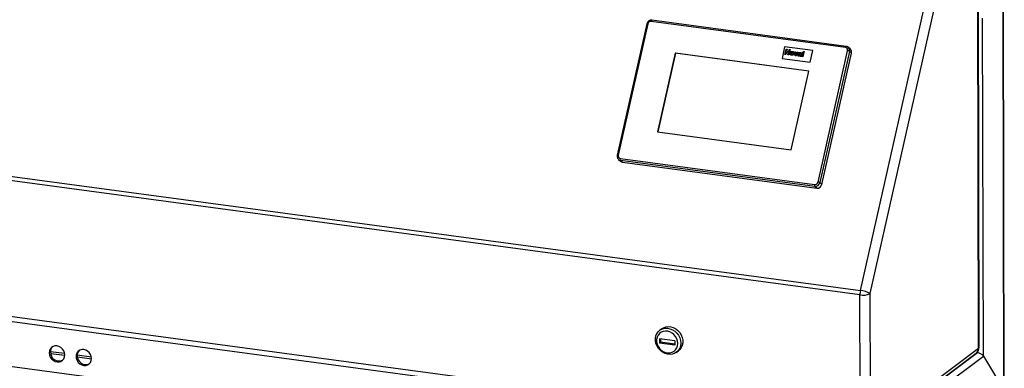
# Model space of a CAD drawing. Units: millimetres. Extents: x 0 to 4200, y 0 to 2970.
# Drawn here: x 3221 to 3865, y 1810 to 2038 of the extents above; entities that cross this region are included whole.
import ezdxf

# ---------------------------------------------------------------- set-up
doc = ezdxf.new("R2010")
doc.units = ezdxf.units.MM
doc.linetypes.add('SLD-Durchgehend', pattern=[0])
doc.layers.add('SLD-0', color=7, linetype='SLD-Durchgehend', lineweight=30)

msp = doc.modelspace()

# ---------------------------------------------------------------- linework, layer by layer
at = {"layer": 'SLD-0', "ltscale": 10}
for p, q in [((3847.96, 1823.43), (3847.36, 2088.76)), ((3848.36, 1824.06), (3847.77, 2089.39)), ((3770.77, 1861.02), (3818.6, 2073.88)), ((3824.84, 2071.89), (3777.02, 1859.03)), ((3864.55, 1795.99), (3863.99, 2049.01)), ((3864.8, 1795.25), (3864.23, 2049.39)), ((3631.14, 2035.28), (3611.85, 1949.47)), ((3631.78, 2035.34), (3612.5, 1949.53)), ((3760.94, 2019.93), (3634.05, 2037)), ((3761.41, 2020.65), (3634.51, 2037.72)), ((3851.12, 1818.2), (3850.63, 2039)), ((3649.75, 2016.22), (3638.18, 1964.74)), ((3649.91, 2016.09), (3638.37, 1964.71)), ((3737.1, 2004.48), (3649.75, 2016.22)), ((3649.91, 2016.09), (3649.75, 2016.22)), ((3737.08, 2004.36), (3649.91, 2016.09)), ((3721.25, 2020.36), (3719.54, 2012.73)), ((3739.64, 2017.89), (3721.25, 2020.36)), ((3721.44, 2015.42), (3722.21, 2018.85)), ((3722.08, 2015.34), (3721.44, 2015.42)), ((3722.08, 2015.34), (3721.44, 2015.42)), ((3721.44, 2015.42), (3721.44, 2015.42)), ((3722.41, 2016.83), (3722.08, 2015.34)), ((3722.41, 2016.83), (3722.08, 2015.34)), ((3722.08, 2015.34), (3722.08, 2015.34)), ((3722.21, 2018.85), (3722.85, 2018.77)), ((3723.77, 2016.65), (3722.41, 2016.83)), ((3723.77, 2016.65), (3722.41, 2016.83)), ((3722.41, 2016.83), (3722.41, 2016.83)), ((3722.85, 2018.77), (3722.54, 2017.4)), ((3722.85, 2018.77), (3722.54, 2017.4)), ((3722.54, 2017.4), (3723.9, 2017.22)), ((3722.85, 2018.77), (3722.85, 2018.77)), ((3723.43, 2015.16), (3723.77, 2016.65)), ((3724.07, 2015.07), (3723.43, 2015.16)), ((3724.07, 2015.07), (3723.43, 2015.16)), ((3723.43, 2015.16), (3723.43, 2015.16)), ((3723.9, 2017.22), (3724.2, 2018.58)), ((3724.84, 2018.5), (3724.07, 2015.07)), ((3724.84, 2018.5), (3724.07, 2015.07)), ((3724.07, 2015.07), (3724.07, 2015.07)), ((3724.2, 2018.58), (3724.84, 2018.5)), ((3724.84, 2018.5), (3724.84, 2018.5)), ((3725.49, 2016.17), (3725.49, 2016.17)), ((3725.8, 2014.79), (3725.8, 2014.79)), ((3726.27, 2016.9), (3726.27, 2016.9)), ((3727.32, 2015.93), (3727.32, 2015.93)), ((3728.15, 2014.52), (3727.79, 2017.15)), ((3727.79, 2017.15), (3728.42, 2017.07)), ((3728.69, 2014.45), (3728.15, 2014.52)), ((3728.69, 2014.45), (3728.15, 2014.52)), ((3728.15, 2014.52), (3728.15, 2014.52)), ((3728.42, 2017.07), (3728.56, 2015.73)), ((3728.42, 2017.07), (3728.43, 2017.07)), ((3728.43, 2017.07), (3728.57, 2015.73)), ((3728.56, 2015.73), (3728.59, 2015.29)), ((3728.56, 2015.73), (3728.57, 2015.73)), ((3728.57, 2015.73), (3728.59, 2015.29)), ((3730.16, 2016.83), (3728.69, 2014.45)), ((3730.16, 2016.83), (3728.69, 2014.45)), ((3728.69, 2014.45), (3728.69, 2014.45)), ((3728.81, 2015.7), (3729.53, 2016.92)), ((3729.53, 2016.92), (3730.16, 2016.83)), ((3730.16, 2016.83), (3730.16, 2016.83)), ((3730.82, 2015.97), (3730.29, 2016.14)), ((3730.82, 2015.97), (3730.29, 2016.14)), ((3730.29, 2016.14), (3730.29, 2016.14)), ((3730.57, 2014.15), (3730.57, 2014.15)), ((3730.6, 2014.98), (3730.6, 2014.98)), ((3730.76, 2015.18), (3730.76, 2015.18)), ((3730.82, 2015.97), (3730.82, 2015.97)), ((3731.29, 2016.23), (3731.29, 2016.23)), ((3731.47, 2015.17), (3731.5, 2015.29)), ((3731.61, 2015.78), (3731.62, 2015.84)), ((3732.23, 2015.61), (3732.05, 2014.84)), ((3732.22, 2015.61), (3732.05, 2014.84)), ((3732.05, 2014.84), (3732.05, 2014.84)), ((3732.22, 2015.61), (3732.23, 2015.61)), ((3732.55, 2013.93), (3733.32, 2017.36)), ((3733.95, 2017.27), (3733.18, 2013.84)), ((3733.95, 2017.27), (3733.18, 2013.85)), ((3733.32, 2017.36), (3733.95, 2017.27)), ((3733.95, 2017.27), (3733.95, 2017.27)), ((3737.93, 2010.26), (3739.64, 2017.89)), ((3737.93, 2010.26), (3739.64, 2017.89)), ((3739.64, 2017.89), (3739.64, 2017.89)), ((3743.07, 1931.96), (3762.36, 2017.78)), ((3763.6, 2017.38), (3744.32, 1931.57)), ((3745.64, 1930.47), (3764.92, 2016.28)), ((3764.09, 2018.96), (3762.77, 2020.06)), ((3764.92, 2016.28), (3763.6, 2017.38)), ((3719.54, 2012.73), (3737.93, 2010.26)), ((3719.54, 2012.73), (3737.93, 2010.26)), ((3719.54, 2012.73), (3719.54, 2012.73)), ((3732.04, 2014), (3731.4, 2014.08)), ((3732.04, 2014), (3731.4, 2014.08)), ((3731.4, 2014.08), (3731.4, 2014.08)), ((3732.04, 2014), (3732.04, 2014)), ((3733.18, 2013.84), (3732.55, 2013.93)), ((3733.18, 2013.85), (3732.55, 2013.93)), ((3732.55, 2013.93), (3732.55, 2013.93)), ((3733.18, 2013.85), (3733.18, 2013.84)), ((3737.93, 2010.26), (3737.93, 2010.26)), ((2722.5, 2002.01), (3770.77, 1861.02)), ((3725.54, 1952.99), (3737.1, 2004.48)), ((3770.46, 1858.18), (2722.19, 1999.16)), ((3638.18, 1964.74), (3725.54, 1952.99)), ((3612.75, 1946.7), (3614.07, 1945.6)), ((3613.91, 1947.37), (3740.81, 1930.3)), ((3740.92, 1929.08), (3614.03, 1946.14)), ((3614.03, 1946.14), (3615.34, 1945.04)), ((3615.34, 1945.04), (3742.24, 1927.98)), ((3744.32, 1931.57), (3745.64, 1930.47)), ((3742.24, 1927.98), (3740.92, 1929.08)), ((2722.38, 1910.55), (3770.65, 1769.57)), ((2723.68, 1907.07), (3771.95, 1766.09)), ((3746.42, 1739.99), (2762.52, 1872.31)), ((3770.65, 1769.57), (3770.46, 1858.18)), ((3777.02, 1859.03), (3777.22, 1770.43)), ((3641.03, 1836.11), (3639.65, 1835.08)), ((3639.4, 1829.54), (3639.4, 1826.7)), ((3649.51, 1828.18), (3639.4, 1829.54)), ((3640.18, 1829.43), (3640.19, 1827.29)), ((3649.51, 1828.18), (3649.52, 1825.34)), ((3250.69, 1819.86), (3241.44, 1821.1)), ((3640.19, 1827.29), (3639.4, 1826.7)), ((3649.52, 1825.34), (3639.4, 1826.7)), ((3649.52, 1826.03), (3640.19, 1827.29)), ((3650.44, 1820.68), (3651.82, 1821.71)), ((3777.22, 1770.43), (3847.96, 1823.43)), ((3250.75, 1818.55), (3241.55, 1819.79)), ((3268.16, 1817.51), (3258.91, 1818.75)), ((3268.22, 1816.2), (3259.02, 1817.44)), ((3775.62, 1767.04), (3846.36, 1820.04)), ((3780.36, 1770.47), (3847.17, 1820.53)), ((3784.31, 1768.14), (3851.12, 1818.2)), ((3846.95, 1820.56), (3847.17, 1820.53)), ((3847.17, 1820.53), (3847.17, 1820.81)), ((3851.12, 1818.2), (3864.55, 1795.99))]:
    msp.add_line(p, q, dxfattribs=at)
at = {"layer": 'SLD-0', "ltscale": 10, "flags": 128}
for points in [[(3631.78, 2035.34), (3631.61, 2035.36), (3631.45, 2035.37), (3631.33, 2035.36), (3631.23, 2035.35), (3631.16, 2035.32), (3631.14, 2035.29), (3631.14, 2035.28)], [(3634.51, 2037.72), (3634.45, 2037.71), (3634.37, 2037.67), (3634.3, 2037.59), (3634.22, 2037.48), (3634.16, 2037.34), (3634.1, 2037.18), (3634.05, 2037)], [(3761.41, 2020.65), (3761.35, 2020.65), (3761.27, 2020.6), (3761.19, 2020.53), (3761.12, 2020.42), (3761.05, 2020.28), (3760.99, 2020.11), (3760.94, 2019.93)], [(3612.5, 1949.53), (3612.33, 1949.54), (3612.17, 1949.55), (3612.05, 1949.55), (3611.95, 1949.53), (3611.88, 1949.51), (3611.85, 1949.47), (3611.85, 1949.47)], [(3653.32, 1826.77), (3653.16, 1825.07), (3652.66, 1823.49), (3651.85, 1822.09), (3650.76, 1820.93), (3649.44, 1820.05), (3647.94, 1819.49), (3646.32, 1819.28), (3644.65, 1819.42), (3642.99, 1819.9), (3641.42, 1820.71), (3640, 1821.82), (3638.78, 1823.17), (3637.82, 1824.71), (3637.16, 1826.39), (3636.81, 1828.12), (3636.81, 1829.85), (3637.14, 1831.49), (3637.8, 1832.99), (3638.75, 1834.28), (3639.97, 1835.3), (3641.38, 1836.03), (3642.95, 1836.41), (3644.61, 1836.45), (3646.28, 1836.14), (3647.9, 1835.49), (3649.41, 1834.53), (3650.73, 1833.29), (3651.83, 1831.84), (3652.64, 1830.22), (3653.15, 1828.51), (3653.32, 1826.77)], [(3651.35, 1826.51), (3651.19, 1828.06), (3650.71, 1829.58), (3649.94, 1831), (3648.91, 1832.25), (3647.67, 1833.28), (3646.29, 1834.04), (3644.81, 1834.48), (3643.33, 1834.6), (3641.89, 1834.38), (3640.57, 1833.84), (3639.44, 1833), (3638.54, 1831.9), (3637.92, 1830.59), (3637.6, 1829.13), (3637.6, 1827.59), (3637.93, 1826.05), (3638.56, 1824.57), (3639.46, 1823.22), (3640.6, 1822.08), (3641.92, 1821.18), (3643.36, 1820.57), (3644.85, 1820.29), (3646.32, 1820.34), (3647.7, 1820.72), (3648.93, 1821.42), (3649.96, 1822.4), (3650.72, 1823.61), (3651.2, 1825), (3651.35, 1826.51)], [(3641.03, 1836.11), (3642.03, 1836.74), (3643.53, 1837.29), (3645.15, 1837.51), (3646.82, 1837.37), (3648.48, 1836.89), (3650.05, 1836.08), (3651.47, 1834.97), (3652.69, 1833.62), (3653.65, 1832.08), (3654.31, 1830.4), (3654.65, 1828.67), (3654.66, 1826.94), (3654.32, 1825.29), (3653.67, 1823.8), (3652.71, 1822.51), (3651.82, 1821.71)], [(3250.76, 1818.96), (3250.59, 1820.34), (3250.08, 1821.66), (3249.27, 1822.85), (3248.22, 1823.82), (3247, 1824.5), (3245.69, 1824.86), (3244.38, 1824.86), (3243.17, 1824.5), (3242.12, 1823.81), (3241.32, 1822.84), (3240.82, 1821.65), (3240.65, 1820.33), (3240.82, 1818.95), (3241.33, 1817.63), (3242.14, 1816.44), (3243.19, 1815.47), (3244.41, 1814.79), (3245.72, 1814.43), (3247.03, 1814.43), (3248.24, 1814.79), (3249.29, 1815.48), (3250.09, 1816.45), (3250.59, 1817.64), (3250.76, 1818.96)], [(3268.23, 1816.62), (3268.06, 1817.99), (3267.55, 1819.31), (3266.74, 1820.5), (3265.69, 1821.47), (3264.47, 1822.15), (3263.16, 1822.51), (3261.86, 1822.51), (3260.64, 1822.15), (3259.59, 1821.46), (3258.79, 1820.49), (3258.29, 1819.3), (3258.12, 1817.98), (3258.29, 1816.6), (3258.8, 1815.28), (3259.61, 1814.09), (3260.66, 1813.12), (3261.88, 1812.44), (3263.19, 1812.08), (3264.5, 1812.08), (3265.71, 1812.44), (3266.76, 1813.13), (3267.56, 1814.1), (3268.06, 1815.29), (3268.23, 1816.62)]]:
    msp.add_lwpolyline(points, dxfattribs=at)
at = {"layer": 'SLD-0', "ltscale": 100}
for centre, radius, start, end in [((3633.85, 2034.9), 2.11, 84.50972, 167.89321), ((3760.69, 2018.23), 1.72, 344.80976, 81.62162), ((3762.06, 2014.71), 3.09, 60.03648, 84.57256), ((3761.02, 2018.04), 2.67, 345.71559, 49.37154), ((3762.33, 2016.94), 2.67, 345.72223, 49.02849), ((3614.16, 1949.07), 1.72, 164.80976, 261.62162), ((3614.35, 1948.63), 2.51, 230.67001, 262.6305), ((3615.33, 1946.88), 1.5, 161.0712, 209.64919), ((3615.67, 1947.53), 2.51, 230.31769, 262.63251), ((3741.01, 1932.41), 2.11, 264.50972, 347.89321), ((3741.23, 1932.23), 3.17, 264.50972, 347.89321), ((3742.54, 1931.13), 3.17, 264.50972, 347.89321), ((3742.78, 1928.89), 3.09, 60.03648, 84.57256), ((3742.23, 1929.82), 1.5, 161.0712, 209.64919), ((3783.51, 1858.16), 13.06, 167.33753, 179.92979), ((3769.32, 1845.67), 15.43, 60.03648, 84.57256), ((3772.42, 1868.75), 10.75, 259.48776, 295.33991), ((3246.06, 1821.02), 4.63, 134.49244, 181.256), ((3263.53, 1818.67), 4.63, 134.49244, 181.256), ((3843.36, 1824.05), 5, 306.84265, 0.12797), ((3843.81, 1823.32), 4.15, 307.87651, 1.51235), ((3847.6, 1824.1), 0.764, 298.16016, 356.67559), ((3247.07, 1820.71), 5.64, 177.94422, 294.11465), ((3264.54, 1818.36), 5.64, 177.94422, 294.11465)]:
    msp.add_arc(centre, radius, start, end, dxfattribs=at)
msp.add_ellipse((3848.36, 1818.57), major_axis=(2.92, -1.46), ratio=0.464766, start_param=0.633685, end_param=2.204482, dxfattribs=at)
msp.add_ellipse((3848.36, 1818.57), major_axis=(2.92, -1.46), ratio=0.464766, start_param=0.633685, end_param=2.204482, dxfattribs=at)
at = {"layer": 'SLD-0', "ltscale": 10}
for points, knots in [([(3634.51, 2037.72), (3634.31, 2037.73), (3633.81, 2037.77), (3632.99, 2037.56), (3632.16, 2037.05), (3631.52, 2036.32), (3631.23, 2035.69), (3631.15, 2035.34), (3631.14, 2035.28)], [0, 0, 0, 0, 0.132931, 0.340127, 0.549623, 0.762105, 0.96459, 1, 1, 1, 1]), ([(3762.73, 2020.04), (3762.65, 2020.12), (3762.35, 2020.4), (3761.87, 2020.57), (3761.49, 2020.64), (3761.41, 2020.65)], [0, 0, 0, 0, 0.235316, 0.825016, 1, 1, 1, 1]), ([(3725.8, 2014.79), (3725.62, 2014.84), (3725.25, 2014.93), (3724.89, 2015.34), (3724.79, 2015.83), (3724.84, 2016.14), (3724.87, 2016.29)], [0, 0, 0, 0, 0.2801445, 0.5588988, 0.7790531, 1, 1, 1, 1]), ([(3724.87, 2016.29), (3724.93, 2016.47), (3725.06, 2016.84), (3725.47, 2017.23), (3725.94, 2017.41), (3726.23, 2017.39), (3726.38, 2017.39)], [0, 0, 0, 0, 0.27995, 0.559147, 0.779424, 1, 1, 1, 1]), ([(3725.8, 2014.79), (3725.61, 2014.83), (3725.31, 2014.89), (3725.14, 2015.12), (3725.08, 2015.2)], [0, 0, 0, 0, 0.650464, 1, 1, 1, 1]), ([(3725.49, 2016.17), (3725.47, 2016.06), (3725.44, 2015.85), (3725.5, 2015.55), (3725.67, 2015.34), (3725.83, 2015.3), (3725.91, 2015.28)], [0, 0, 0, 0, 0.281015, 0.560464, 0.780394, 1, 1, 1, 1]), ([(3725.49, 2016.17), (3725.47, 2016.06), (3725.44, 2015.84), (3725.5, 2015.56), (3725.62, 2015.38), (3725.71, 2015.35), (3725.73, 2015.34)], [0, 0, 0, 0, 0.340395, 0.678893, 0.945294, 1, 1, 1, 1]), ([(3726.27, 2016.9), (3726.2, 2016.91), (3726.06, 2016.91), (3725.86, 2016.81), (3725.62, 2016.58), (3725.54, 2016.34), (3725.49, 2016.17)], [0, 0, 0, 0, 0.186985, 0.373878, 0.561022, 1, 1, 1, 1]), ([(3726.27, 2016.9), (3726.2, 2016.9), (3726.06, 2016.91), (3725.86, 2016.81), (3725.62, 2016.58), (3725.54, 2016.34), (3725.49, 2016.17)], [0, 0, 0, 0, 0.186985, 0.373878, 0.561022, 1, 1, 1, 1]), ([(3727.32, 2015.93), (3727.26, 2015.74), (3727.14, 2015.36), (3726.71, 2014.97), (3726.24, 2014.77), (3725.95, 2014.79), (3725.8, 2014.79)], [0, 0, 0, 0, 0.279924, 0.559367, 0.779516, 1, 1, 1, 1]), ([(3727.32, 2015.93), (3727.26, 2015.74), (3727.14, 2015.36), (3726.71, 2014.97), (3726.24, 2014.77), (3725.95, 2014.79), (3725.8, 2014.79)], [0, 0, 0, 0, 0.279924, 0.559367, 0.779516, 1, 1, 1, 1]), ([(3725.91, 2015.28), (3725.98, 2015.27), (3726.12, 2015.27), (3726.32, 2015.37), (3726.56, 2015.6), (3726.63, 2015.84), (3726.68, 2016.01)], [0, 0, 0, 0, 0.18693, 0.373819, 0.560978, 1, 1, 1, 1]), ([(3726.68, 2016.01), (3726.7, 2016.12), (3726.74, 2016.34), (3726.67, 2016.63), (3726.51, 2016.84), (3726.35, 2016.88), (3726.27, 2016.9)], [0, 0, 0, 0, 0.281043, 0.560553, 0.78042, 1, 1, 1, 1]), ([(3726.56, 2016.73), (3726.54, 2016.76), (3726.47, 2016.86), (3726.35, 2016.88), (3726.27, 2016.9)], [0, 0, 0, 0, 0.318084, 1, 1, 1, 1]), ([(3726.38, 2017.39), (3726.56, 2017.34), (3726.92, 2017.26), (3727.25, 2016.85), (3727.39, 2016.39), (3727.34, 2016.08), (3727.32, 2015.93)], [0, 0, 0, 0, 0.279785, 0.559124, 0.779388, 1, 1, 1, 1]), ([(3726.83, 2017.22), (3726.85, 2017.22), (3727.04, 2017.15), (3727.24, 2016.84), (3727.39, 2016.39), (3727.34, 2016.08), (3727.32, 2015.93)], [0, 0, 0, 0, 0.0419859, 0.4135568, 0.7065469, 1, 1, 1, 1]), ([(3728.59, 2015.29), (3728.61, 2015.32), (3728.65, 2015.39), (3728.69, 2015.46), (3728.7, 2015.49)], [0, 0, 0, 0, 0.560011, 1, 1, 1, 1]), ([(3728.7, 2015.49), (3728.72, 2015.53), (3728.76, 2015.6), (3728.8, 2015.67), (3728.81, 2015.7)], [0, 0, 0, 0, 0.5599985, 1, 1, 1, 1]), ([(3730.57, 2014.15), (3730.46, 2014.17), (3730.24, 2014.22), (3730.01, 2014.45), (3729.91, 2014.73), (3729.94, 2014.91), (3729.95, 2015.01)], [0, 0, 0, 0, 0.280489, 0.55953, 0.779597, 1, 1, 1, 1]), ([(3729.95, 2015.01), (3729.99, 2015.13), (3730.07, 2015.37), (3730.47, 2015.66), (3730.78, 2015.68), (3730.97, 2015.69)], [0, 0, 0, 0, 0.2796667, 0.5583091, 1, 1, 1, 1]), ([(3730.57, 2014.15), (3730.46, 2014.17), (3730.25, 2014.21), (3730.11, 2014.37), (3730.05, 2014.44)], [0, 0, 0, 0, 0.54393, 1, 1, 1, 1]), ([(3730.29, 2016.14), (3730.36, 2016.25), (3730.5, 2016.49), (3730.93, 2016.75), (3731.26, 2016.72), (3731.46, 2016.7)], [0, 0, 0, 0, 0.280773, 0.5598442, 1, 1, 1, 1]), ([(3731.38, 2014.39), (3731.24, 2014.3), (3730.98, 2014.14), (3730.7, 2014.15), (3730.57, 2014.15)], [0, 0, 0, 0, 0.559709, 1, 1, 1, 1]), ([(3731.38, 2014.39), (3731.24, 2014.3), (3730.98, 2014.14), (3730.7, 2014.15), (3730.57, 2014.15)], [0, 0, 0, 0, 0.559709, 1, 1, 1, 1]), ([(3730.6, 2014.98), (3730.59, 2014.93), (3730.58, 2014.83), (3730.65, 2014.71), (3730.75, 2014.63), (3730.82, 2014.62), (3730.86, 2014.61)], [0, 0, 0, 0, 0.2792941, 0.5591401, 0.7794463, 1, 1, 1, 1]), ([(3730.6, 2014.98), (3730.59, 2014.93), (3730.58, 2014.83), (3730.64, 2014.72), (3730.7, 2014.68), (3730.72, 2014.66)], [0, 0, 0, 0, 0.3929516, 0.7866796, 1, 1, 1, 1]), ([(3730.76, 2015.18), (3730.72, 2015.15), (3730.64, 2015.1), (3730.61, 2015.02), (3730.6, 2014.98)], [0, 0, 0, 0, 0.5596438, 1, 1, 1, 1]), ([(3730.76, 2015.18), (3730.72, 2015.15), (3730.64, 2015.1), (3730.61, 2015.02), (3730.6, 2014.98)], [0, 0, 0, 0, 0.559644, 1, 1, 1, 1]), ([(3731.5, 2015.29), (3731.41, 2015.28), (3731.28, 2015.26), (3731.09, 2015.25), (3730.92, 2015.23), (3730.82, 2015.2), (3730.76, 2015.18)], [0, 0, 0, 0, 0.3401931, 0.5603772, 0.7805083, 1, 1, 1, 1]), ([(3731.5, 2015.29), (3731.42, 2015.28), (3731.28, 2015.26), (3731.09, 2015.25), (3730.92, 2015.23), (3730.82, 2015.2), (3730.76, 2015.18)], [0, 0, 0, 0, 0.340193, 0.560377, 0.780508, 1, 1, 1, 1]), ([(3731.29, 2016.23), (3731.24, 2016.23), (3731.13, 2016.24), (3730.95, 2016.17), (3730.87, 2016.05), (3730.82, 2015.97)], [0, 0, 0, 0, 0.281245, 0.560563, 1, 1, 1, 1]), ([(3731.29, 2016.23), (3731.24, 2016.23), (3731.13, 2016.24), (3730.95, 2016.17), (3730.87, 2016.05), (3730.82, 2015.97)], [0, 0, 0, 0, 0.281245, 0.560563, 1, 1, 1, 1]), ([(3730.86, 2014.61), (3730.92, 2014.61), (3731.04, 2014.61), (3731.14, 2014.66), (3731.19, 2014.68)], [0, 0, 0, 0, 0.559341, 1, 1, 1, 1]), ([(3730.97, 2015.69), (3731.09, 2015.7), (3731.3, 2015.72), (3731.51, 2015.76), (3731.61, 2015.78)], [0, 0, 0, 0, 0.560213, 1, 1, 1, 1]), ([(3731.19, 2014.68), (3731.23, 2014.71), (3731.31, 2014.76), (3731.36, 2014.83), (3731.38, 2014.87)], [0, 0, 0, 0, 0.559867, 1, 1, 1, 1]), ([(3731.59, 2016.1), (3731.57, 2016.12), (3731.5, 2016.21), (3731.38, 2016.22), (3731.29, 2016.23)], [0, 0, 0, 0, 0.216336, 1, 1, 1, 1]), ([(3731.62, 2015.84), (3731.63, 2015.88), (3731.64, 2015.96), (3731.63, 2016.08), (3731.51, 2016.2), (3731.38, 2016.22), (3731.29, 2016.23)], [0, 0, 0, 0, 0.187536, 0.374316, 0.560024, 1, 1, 1, 1]), ([(3731.38, 2014.87), (3731.4, 2014.92), (3731.44, 2015.02), (3731.46, 2015.12), (3731.47, 2015.17)], [0, 0, 0, 0, 0.559676, 1, 1, 1, 1]), ([(3731.39, 2014.3), (3731.39, 2014.32), (3731.39, 2014.35), (3731.39, 2014.38), (3731.38, 2014.39)], [0, 0, 0, 0, 0.5600466, 1, 1, 1, 1]), ([(3731.4, 2014.08), (3731.4, 2014.13), (3731.39, 2014.2), (3731.39, 2014.27), (3731.39, 2014.3)], [0, 0, 0, 0, 0.559958, 1, 1, 1, 1]), ([(3731.46, 2016.7), (3731.61, 2016.68), (3731.9, 2016.63), (3732.26, 2016.38), (3732.31, 2015.97), (3732.25, 2015.73), (3732.22, 2015.61)], [0, 0, 0, 0, 0.2817381, 0.5600283, 0.7783391, 1, 1, 1, 1]), ([(3732.05, 2014.84), (3732.03, 2014.74), (3732, 2014.59), (3731.97, 2014.36), (3731.99, 2014.18), (3732.02, 2014.06), (3732.04, 2014)], [0, 0, 0, 0, 0.340129, 0.560069, 0.779965, 1, 1, 1, 1]), ([(3732.05, 2014.84), (3732.03, 2014.74), (3732, 2014.59), (3731.97, 2014.36), (3731.99, 2014.18), (3732.02, 2014.06), (3732.04, 2014)], [0, 0, 0, 0, 0.340129, 0.560069, 0.779965, 1, 1, 1, 1]), ([(3732.19, 2016.36), (3732.2, 2016.35), (3732.31, 2016.27), (3732.29, 2015.96), (3732.25, 2015.73), (3732.23, 2015.61)], [0, 0, 0, 0, 0.0695637, 0.5312395, 1, 1, 1, 1]), ([(3611.85, 1949.47), (3611.82, 1949.27), (3611.74, 1948.76), (3611.87, 1947.92), (3612.24, 1947.15), (3612.64, 1946.84), (3612.79, 1946.72)], [0, 0, 0, 0, 0.190147, 0.501099, 0.810556, 1, 1, 1, 1])]:
    msp.add_open_spline(points, degree=3, knots=knots, dxfattribs=at)

doc.saveas('drawing.dxf')
